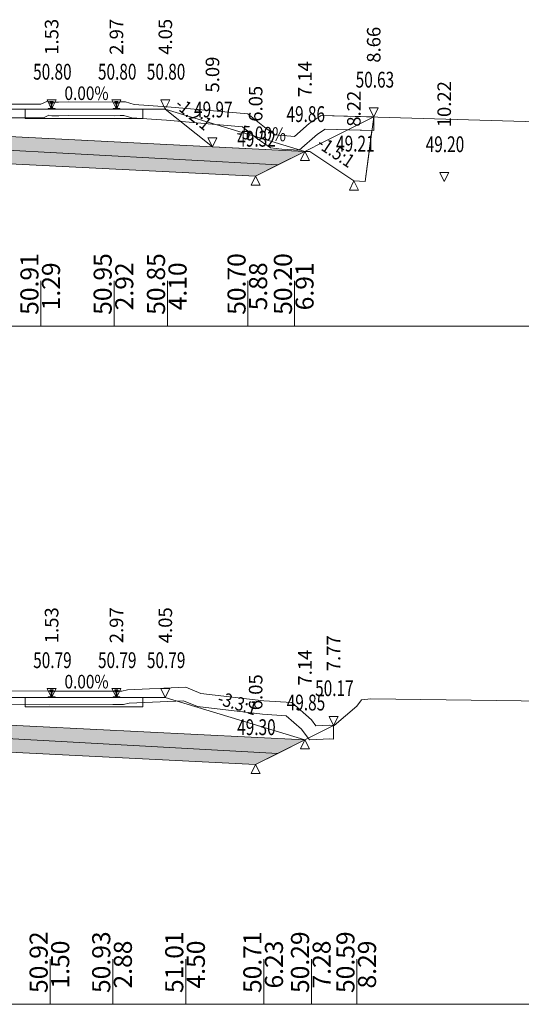
# Model space of a CAD drawing. Units: millimetres. Extents: x 517656 to 520672, y 4103040 to 4103119.
# Drawn here: x 518367 to 518378, y 4103053 to 4103075 of the extents above; entities that cross this region are included whole.
import ezdxf

# ---------------------------------------------------------------- set-up
doc = ezdxf.new("R2010")
doc.units = ezdxf.units.MM
doc.layers.get('0').update_dxf_attribs({"color": 5, "lineweight": 0})
for name, color, linetype, lineweight in [('1', 7, 'Continuous', 0), ('ALTTEMEL', 7, 'Continuous', 0), ('DEVER', 7, 'Continuous', 0), ('ENKESITPAFTA', 7, 'Continuous', 0), ('KAPLAMA', 7, 'Continuous', 0), ('PALYE', 7, 'Continuous', 0), ('SECME', 7, 'Continuous', 0), ('SEMBOL', 5, 'Continuous', 0), ('SIYIRMA', 7, 'Continuous', 0), ('YOLKENARI', 7, 'Continuous', 0), ('ZEMIN', 7, 'Continuous', 0)]:
    doc.layers.add(name, color=color, linetype=linetype, lineweight=lineweight)
doc.styles.get("Standard").update_dxf_attribs({"font": 'times.ttf'})

# ---------------------------------------------------------------- blocks, each defined once
blk = doc.blocks.new('UCGENALT')
at = {"layer": 'SEMBOL', "color": 5, "lineweight": 0}
for p, q in [((-0.1, -0.2), (0, 0)), ((0, 0), (0.1, -0.2)), ((0, -0.2), (-0.1, -0.2)), ((0.1, -0.2), (0, -0.2))]:
    blk.add_line(p, q, dxfattribs=at)
blk = doc.blocks.new('UCGENUST')
at = {"layer": 'SEMBOL', "color": 5, "lineweight": 0}
for p, q in [((-0.1, 0.2), (0, 0.2)), ((0, 0), (-0.1, 0.2)), ((0.1, 0.2), (0, 0)), ((0, 0.2), (0.1, 0.2))]:
    blk.add_line(p, q, dxfattribs=at)

msp = doc.modelspace()

# ---------------------------------------------------------------- hatches: boundary and pattern name
at = {"layer": 'ALTTEMEL', "lineweight": 0}
for points in [[(518366.018, 4103072.552), (518358.878, 4103072.195), (518359.478, 4103071.895), (518366.018, 4103072.252), (518372.559, 4103071.895), (518373.159, 4103072.195), (518366.018, 4103072.552)], [(518366.018, 4103059.537), (518358.878, 4103059.18), (518359.478, 4103058.88), (518366.018, 4103059.237), (518372.559, 4103058.88), (518373.159, 4103059.18), (518366.018, 4103059.537)]]:
    msp.add_hatch(color=62, dxfattribs=at).paths.add_polyline_path(points)
at = {"layer": 'KAPLAMA', "lineweight": 5}
for points in [[(518367.554, 4103073.302), (518367.557, 4103073.302), (518367.562, 4103073.302), (518367.566, 4103073.302), (518367.57, 4103073.301), (518367.574, 4103073.301), (518367.577, 4103073.3), (518367.579, 4103073.3), (518367.581, 4103073.298), (518367.583, 4103073.297), (518367.585, 4103073.294), (518367.586, 4103073.292), (518367.587, 4103073.288), (518367.587, 4103073.27), (518367.587, 4103073.267), (518367.586, 4103073.266), (518367.586, 4103073.265), (518367.583, 4103073.263), (518367.568, 4103073.257), (518367.566, 4103073.257), (518367.565, 4103073.255), (518367.564, 4103073.254), (518367.563, 4103073.252), (518367.562, 4103073.249), (518367.562, 4103073.247), (518367.561, 4103073.243), (518367.56, 4103073.236), (518367.56, 4103073.23), (518367.559, 4103073.214), (518367.559, 4103073.19), (518367.56, 4103073.18), (518367.561, 4103073.171), (518367.563, 4103073.164), (518367.564, 4103073.16), (518367.564, 4103073.158), (518367.566, 4103073.157), (518367.568, 4103073.156), (518367.596, 4103073.145), (518367.599, 4103073.144), (518367.603, 4103073.144), (518367.622, 4103073.144), (518367.624, 4103073.144), (518367.625, 4103073.143), (518367.626, 4103073.142), (518367.626, 4103073.132), (518367.476, 4103073.132), (518367.476, 4103073.142), (518367.477, 4103073.143), (518367.478, 4103073.144), (518367.479, 4103073.144), (518367.499, 4103073.144), (518367.503, 4103073.144), (518367.506, 4103073.145), (518367.534, 4103073.156), (518367.536, 4103073.157), (518367.538, 4103073.158), (518367.538, 4103073.16), (518367.539, 4103073.164), (518367.541, 4103073.171), (518367.541, 4103073.18), (518367.543, 4103073.19), (518367.543, 4103073.214), (518367.542, 4103073.23), (518367.541, 4103073.236), (518367.541, 4103073.243), (518367.54, 4103073.247), (518367.539, 4103073.249), (518367.539, 4103073.252), (518367.538, 4103073.254), (518367.537, 4103073.255), (518367.535, 4103073.257), (518367.534, 4103073.257), (518367.519, 4103073.263), (518367.516, 4103073.265), (518367.515, 4103073.266), (518367.515, 4103073.267), (518367.515, 4103073.27), (518367.515, 4103073.288), (518367.516, 4103073.292), (518367.517, 4103073.294), (518367.519, 4103073.297), (518367.521, 4103073.298), (518367.523, 4103073.3), (518367.524, 4103073.3), (518367.528, 4103073.301), (518367.532, 4103073.301), (518367.536, 4103073.302), (518367.54, 4103073.302), (518367.544, 4103073.302), (518367.548, 4103073.302), (518367.551, 4103073.302), (518367.554, 4103073.302)], [(518368.986, 4103073.302), (518368.983, 4103073.302), (518368.979, 4103073.302), (518368.975, 4103073.302), (518368.971, 4103073.302), (518368.967, 4103073.301), (518368.963, 4103073.301), (518368.959, 4103073.3), (518368.958, 4103073.3), (518368.956, 4103073.298), (518368.954, 4103073.297), (518368.952, 4103073.294), (518368.951, 4103073.292), (518368.95, 4103073.288), (518368.95, 4103073.27), (518368.95, 4103073.267), (518368.95, 4103073.266), (518368.951, 4103073.265), (518368.954, 4103073.263), (518368.969, 4103073.257), (518368.97, 4103073.257), (518368.972, 4103073.255), (518368.973, 4103073.254), (518368.974, 4103073.252), (518368.974, 4103073.249), (518368.975, 4103073.247), (518368.976, 4103073.243), (518368.976, 4103073.236), (518368.977, 4103073.23), (518368.978, 4103073.214), (518368.978, 4103073.19), (518368.976, 4103073.18), (518368.976, 4103073.171), (518368.974, 4103073.164), (518368.973, 4103073.16), (518368.973, 4103073.158), (518368.971, 4103073.157), (518368.969, 4103073.156), (518368.941, 4103073.145), (518368.938, 4103073.144), (518368.934, 4103073.144), (518368.914, 4103073.144), (518368.913, 4103073.144), (518368.912, 4103073.143), (518368.911, 4103073.142), (518368.911, 4103073.132), (518369.061, 4103073.132), (518369.061, 4103073.142), (518369.06, 4103073.143), (518369.059, 4103073.144), (518369.057, 4103073.144), (518369.038, 4103073.144), (518369.034, 4103073.144), (518369.031, 4103073.145), (518369.003, 4103073.156), (518369.001, 4103073.157), (518368.999, 4103073.158), (518368.999, 4103073.16), (518368.998, 4103073.164), (518368.996, 4103073.171), (518368.995, 4103073.18), (518368.994, 4103073.19), (518368.994, 4103073.214), (518368.995, 4103073.23), (518368.995, 4103073.236), (518368.996, 4103073.243), (518368.997, 4103073.247), (518368.997, 4103073.249), (518368.998, 4103073.252), (518368.999, 4103073.254), (518369, 4103073.255), (518369.001, 4103073.257), (518369.003, 4103073.257), (518369.018, 4103073.263), (518369.021, 4103073.265), (518369.021, 4103073.266), (518369.022, 4103073.267), (518369.022, 4103073.27), (518369.022, 4103073.288), (518369.021, 4103073.292), (518369.02, 4103073.294), (518369.018, 4103073.297), (518369.016, 4103073.298), (518369.014, 4103073.3), (518369.012, 4103073.3), (518369.009, 4103073.301), (518369.005, 4103073.301), (518369.001, 4103073.302), (518368.997, 4103073.302), (518368.992, 4103073.302), (518368.989, 4103073.302), (518368.986, 4103073.302)], [(518367.554, 4103060.287), (518367.557, 4103060.287), (518367.562, 4103060.287), (518367.566, 4103060.287), (518367.57, 4103060.287), (518367.574, 4103060.286), (518367.577, 4103060.285), (518367.579, 4103060.285), (518367.581, 4103060.284), (518367.583, 4103060.282), (518367.585, 4103060.28), (518367.586, 4103060.277), (518367.587, 4103060.273), (518367.587, 4103060.255), (518367.587, 4103060.252), (518367.586, 4103060.251), (518367.586, 4103060.25), (518367.583, 4103060.248), (518367.568, 4103060.243), (518367.566, 4103060.242), (518367.565, 4103060.241), (518367.564, 4103060.239), (518367.563, 4103060.238), (518367.562, 4103060.234), (518367.562, 4103060.232), (518367.561, 4103060.228), (518367.56, 4103060.222), (518367.56, 4103060.215), (518367.559, 4103060.199), (518367.559, 4103060.176), (518367.56, 4103060.165), (518367.561, 4103060.156), (518367.563, 4103060.149), (518367.564, 4103060.145), (518367.564, 4103060.143), (518367.566, 4103060.142), (518367.568, 4103060.141), (518367.596, 4103060.131), (518367.599, 4103060.129), (518367.603, 4103060.129), (518367.622, 4103060.129), (518367.624, 4103060.129), (518367.625, 4103060.128), (518367.626, 4103060.127), (518367.626, 4103060.117), (518367.476, 4103060.117), (518367.476, 4103060.127), (518367.477, 4103060.128), (518367.478, 4103060.129), (518367.479, 4103060.129), (518367.499, 4103060.129), (518367.503, 4103060.129), (518367.506, 4103060.131), (518367.534, 4103060.141), (518367.536, 4103060.142), (518367.538, 4103060.143), (518367.538, 4103060.145), (518367.539, 4103060.149), (518367.541, 4103060.156), (518367.541, 4103060.165), (518367.543, 4103060.176), (518367.543, 4103060.199), (518367.542, 4103060.215), (518367.541, 4103060.222), (518367.541, 4103060.228), (518367.54, 4103060.232), (518367.539, 4103060.234), (518367.539, 4103060.238), (518367.538, 4103060.239), (518367.537, 4103060.241), (518367.535, 4103060.242), (518367.534, 4103060.243), (518367.519, 4103060.248), (518367.516, 4103060.25), (518367.515, 4103060.251), (518367.515, 4103060.252), (518367.515, 4103060.255), (518367.515, 4103060.273), (518367.516, 4103060.277), (518367.517, 4103060.28), (518367.519, 4103060.282), (518367.521, 4103060.284), (518367.523, 4103060.285), (518367.524, 4103060.285), (518367.528, 4103060.286), (518367.532, 4103060.287), (518367.536, 4103060.287), (518367.54, 4103060.287), (518367.544, 4103060.287), (518367.548, 4103060.287), (518367.551, 4103060.287), (518367.554, 4103060.287)], [(518368.986, 4103060.287), (518368.983, 4103060.287), (518368.979, 4103060.287), (518368.975, 4103060.287), (518368.971, 4103060.287), (518368.967, 4103060.287), (518368.963, 4103060.286), (518368.959, 4103060.285), (518368.958, 4103060.285), (518368.956, 4103060.284), (518368.954, 4103060.282), (518368.952, 4103060.28), (518368.951, 4103060.277), (518368.95, 4103060.273), (518368.95, 4103060.255), (518368.95, 4103060.252), (518368.95, 4103060.251), (518368.951, 4103060.25), (518368.954, 4103060.248), (518368.969, 4103060.243), (518368.97, 4103060.242), (518368.972, 4103060.241), (518368.973, 4103060.239), (518368.974, 4103060.238), (518368.974, 4103060.234), (518368.975, 4103060.232), (518368.976, 4103060.228), (518368.976, 4103060.222), (518368.977, 4103060.215), (518368.978, 4103060.199), (518368.978, 4103060.176), (518368.976, 4103060.165), (518368.976, 4103060.156), (518368.974, 4103060.149), (518368.973, 4103060.145), (518368.973, 4103060.143), (518368.971, 4103060.142), (518368.969, 4103060.141), (518368.941, 4103060.131), (518368.938, 4103060.129), (518368.934, 4103060.129), (518368.914, 4103060.129), (518368.913, 4103060.129), (518368.912, 4103060.128), (518368.911, 4103060.127), (518368.911, 4103060.117), (518369.061, 4103060.117), (518369.061, 4103060.127), (518369.06, 4103060.128), (518369.059, 4103060.129), (518369.057, 4103060.129), (518369.038, 4103060.129), (518369.034, 4103060.129), (518369.031, 4103060.131), (518369.003, 4103060.141), (518369.001, 4103060.142), (518368.999, 4103060.143), (518368.999, 4103060.145), (518368.998, 4103060.149), (518368.996, 4103060.156), (518368.995, 4103060.165), (518368.994, 4103060.176), (518368.994, 4103060.199), (518368.995, 4103060.215), (518368.995, 4103060.222), (518368.996, 4103060.228), (518368.997, 4103060.232), (518368.997, 4103060.234), (518368.998, 4103060.238), (518368.999, 4103060.239), (518369, 4103060.241), (518369.001, 4103060.242), (518369.003, 4103060.243), (518369.018, 4103060.248), (518369.021, 4103060.25), (518369.021, 4103060.251), (518369.022, 4103060.252), (518369.022, 4103060.255), (518369.022, 4103060.273), (518369.021, 4103060.277), (518369.02, 4103060.28), (518369.018, 4103060.282), (518369.016, 4103060.284), (518369.014, 4103060.285), (518369.012, 4103060.285), (518369.009, 4103060.286), (518369.005, 4103060.287), (518369.001, 4103060.287), (518368.997, 4103060.287), (518368.992, 4103060.287), (518368.989, 4103060.287), (518368.986, 4103060.287)]]:
    msp.add_hatch(color=30, dxfattribs=at).paths.add_polyline_path(points)
at = {"layer": 'SECME', "lineweight": 0}
for points in [[(518366.018, 4103072.252), (518372.559, 4103071.895), (518372.068, 4103071.65), (518366.018, 4103071.952), (518359.968, 4103071.65), (518359.478, 4103071.895), (518366.018, 4103072.252)], [(518366.018, 4103059.237), (518372.559, 4103058.88), (518372.068, 4103058.635), (518366.018, 4103058.937), (518359.968, 4103058.635), (518359.478, 4103058.88), (518366.018, 4103059.237)]]:
    msp.add_hatch(color=7, dxfattribs=at).paths.add_polyline_path(points)

# ---------------------------------------------------------------- linework, layer by layer
at = {"color": 7, "lineweight": 0}
for p, q in [((518367.312, 4103068.33), (518367.312, 4103069.33)), ((518368.934, 4103068.33), (518368.934, 4103069.33)), ((518370.114, 4103068.33), (518370.114, 4103069.33)), ((518371.897, 4103068.33), (518371.897, 4103069.33)), ((518372.925, 4103068.33), (518372.925, 4103069.33)), ((518367.516, 4103053.33), (518367.516, 4103054.33)), ((518368.903, 4103053.33), (518368.903, 4103054.33)), ((518370.519, 4103053.33), (518370.519, 4103054.33)), ((518372.248, 4103053.33), (518372.248, 4103054.33)), ((518373.303, 4103053.33), (518373.303, 4103054.33)), ((518374.308, 4103053.33), (518374.308, 4103054.33))]:
    msp.add_line(p, q, dxfattribs=at)
for points in [[(518358.878, 4103072.195, 0), (518361.969, 4103073.132, 0), (518361.969, 4103073.132, 0), (518362.469, 4103073.132, 0), (518362.469, 4103072.922, 0), (518365.068, 4103072.922, 0), (518365.068, 4103073.132, 0), (518365.468, 4103073.132, 0), (518366.568, 4103073.132, 0), (518366.968, 4103073.132, 0), (518366.968, 4103072.922, 0), (518369.568, 4103072.922, 0), (518369.568, 4103073.132, 0), (518370.068, 4103073.132, 0), (518370.068, 4103073.132, 0), (518373.159, 4103072.195, 0), (518366.018, 4103072.552, 0), (518358.878, 4103072.195, 0)], [(518358.878, 4103059.18, 0), (518361.969, 4103060.117, 0), (518361.969, 4103060.117, 0), (518362.469, 4103060.117, 0), (518362.469, 4103059.907, 0), (518365.068, 4103059.907, 0), (518365.068, 4103060.117, 0), (518365.468, 4103060.117, 0), (518366.568, 4103060.117, 0), (518366.968, 4103060.117, 0), (518366.968, 4103059.907, 0), (518369.568, 4103059.907, 0), (518369.568, 4103060.117, 0), (518370.068, 4103060.117, 0), (518370.068, 4103060.117, 0), (518373.159, 4103059.18, 0), (518366.018, 4103059.537, 0), (518358.878, 4103059.18, 0)]]:
    msp.add_polyline3d(points, dxfattribs=at)
at = {"color": 1, "lineweight": 5}
for points in [[(518366.568, 4103073.132, 0), (518366.968, 4103073.132, 0), (518367.499, 4103073.132, 0), (518369.038, 4103073.132, 0), (518369.568, 4103073.132, 0), (518370.068, 4103073.132, 0), (518371.112, 4103072.297, 0), (518371.112, 4103072.297, 0), (518373.159, 4103072.195, 0), (518373.268, 4103072.19, 0), (518373.268, 4103072.19, 0), (518374.242, 4103071.541, 0), (518374.492, 4103071.528, 0), (518374.682, 4103072.956, 0)], [(518358.173, 4103059.533, 0), (518358.878, 4103059.18, 0), (518361.969, 4103060.117, 0), (518362.469, 4103060.117, 0), (518362.997, 4103060.117, 0), (518363.101, 4103060.117, 0), (518364.432, 4103060.117, 0), (518364.535, 4103060.117, 0), (518365.068, 4103060.117, 0), (518365.468, 4103060.117, 0), (518366.568, 4103060.117, 0), (518366.968, 4103060.117, 0), (518367.499, 4103060.117, 0), (518369.038, 4103060.117, 0), (518369.568, 4103060.117, 0), (518370.068, 4103060.117, 0), (518373.159, 4103059.18, 0), (518373.792, 4103059.497, 0)]]:
    msp.add_polyline3d(points, dxfattribs=at)
for points in [[(518366.968, 4103072.922, 0), (518366.968, 4103073.132, 0), (518367.448, 4103073.132, 0), (518367.551, 4103073.132, 0), (518367.603, 4103073.132, 0), (518368.268, 4103073.132, 0), (518368.934, 4103073.132, 0), (518368.986, 4103073.132, 0), (518369.112, 4103073.132, 0), (518369.568, 4103073.132, 0), (518369.568, 4103072.922, 0), (518366.968, 4103072.922, 0)], [(518366.968, 4103059.907, 0), (518366.968, 4103060.117, 0), (518367.448, 4103060.117, 0), (518367.551, 4103060.117, 0), (518367.603, 4103060.117, 0), (518368.268, 4103060.117, 0), (518368.934, 4103060.117, 0), (518368.986, 4103060.117, 0), (518369.112, 4103060.117, 0), (518369.568, 4103060.117, 0), (518369.568, 4103059.907, 0), (518366.968, 4103059.907, 0)]]:
    msp.add_polyline3d(points, close=True, dxfattribs=at)
at = {"layer": '1', "color": 4, "lineweight": 0}
for points in [[(518365.965, 4103073.238, 0), (518367.312, 4103073.241, 0), (518367.458, 4103073.305, 0), (518367.58, 4103073.282, 0), (518367.705, 4103073.283, 0), (518367.929, 4103073.291, 0), (518368.934, 4103073.281, 0), (518369.062, 4103073.288, 0), (518369.19, 4103073.288, 0), (518369.38, 4103073.232, 0), (518370.114, 4103073.184, 0), (518371.897, 4103073.026, 0), (518372.263, 4103072.733, 0), (518372.503, 4103072.562, 0), (518372.674, 4103072.544, 0), (518372.925, 4103072.527, 0), (518373.254, 4103072.814, 0), (518373.519, 4103072.991, 0), (518374.682, 4103072.956, 0), (518374.492, 4103071.528, 0), (518374.242, 4103071.541, 0), (518373.268, 4103072.19, 0), (518373.159, 4103072.195, 0), (518372.581, 4103071.906, 0), (518372.559, 4103071.895, 0), (518372.068, 4103071.65, 0), (518366.018, 4103071.952, 0)], [(518366.018, 4103071.952, 0), (518372.068, 4103071.65, 0), (518372.559, 4103071.895, 0), (518372.581, 4103071.906, 0), (518373.159, 4103072.195, 0), (518373.268, 4103072.19, 0), (518374.242, 4103071.541, 0), (518374.492, 4103071.528, 0), (518374.642, 4103072.657, 0), (518373.605, 4103072.688, 0), (518373.437, 4103072.576, 0), (518373.028, 4103072.219, 0), (518372.649, 4103072.245, 0), (518372.394, 4103072.271, 0), (518372.082, 4103072.494, 0), (518371.78, 4103072.735, 0), (518370.091, 4103072.884, 0), (518369.328, 4103072.935, 0), (518369.147, 4103072.988, 0), (518369.069, 4103072.988, 0), (518368.939, 4103072.981, 0), (518367.933, 4103072.991, 0), (518367.712, 4103072.983, 0), (518367.553, 4103072.982, 0), (518367.493, 4103072.993, 0), (518367.375, 4103072.941, 0), (518365.963, 4103072.938, 0)], [(518365.593, 4103060.272, 0), (518367.516, 4103060.255, 0), (518368.903, 4103060.258, 0), (518369.055, 4103060.258, 0), (518369.104, 4103060.259, 0), (518369.229, 4103060.287, 0), (518370.519, 4103060.342, 0), (518370.853, 4103060.207, 0), (518372.248, 4103060.044, 0), (518372.868, 4103060.006, 0), (518373.303, 4103059.621, 0), (518373.402, 4103059.487, 0), (518373.712, 4103059.504, 0), (518373.792, 4103059.497, 0), (518373.159, 4103059.18, 0), (518372.559, 4103058.88, 0), (518372.068, 4103058.635, 0), (518366.018, 4103058.937, 0)], [(518366.018, 4103058.937, 0), (518372.068, 4103058.635, 0), (518372.559, 4103058.88, 0), (518373.159, 4103059.18, 0), (518373.23, 4103059.215, 0), (518373.08, 4103059.418, 0), (518372.747, 4103059.713, 0), (518372.221, 4103059.745, 0), (518370.778, 4103059.914, 0), (518370.467, 4103060.04, 0), (518369.269, 4103059.989, 0), (518369.141, 4103059.96, 0), (518369.06, 4103059.958, 0), (518368.903, 4103059.958, 0), (518367.515, 4103059.955, 0), (518365.648, 4103059.971, 0)]]:
    msp.add_polyline3d(points, dxfattribs=at)
at = {"layer": 'ALTTEMEL', "color": 62, "lineweight": 0}
for points in [[(518366.018, 4103072.552, 0), (518358.878, 4103072.195, 0), (518359.478, 4103071.895, 0), (518366.018, 4103072.252, 0), (518372.559, 4103071.895, 0), (518373.159, 4103072.195, 0), (518366.018, 4103072.552, 0)], [(518366.018, 4103059.537, 0), (518358.878, 4103059.18, 0), (518359.478, 4103058.88, 0), (518366.018, 4103059.237, 0), (518372.559, 4103058.88, 0), (518373.159, 4103059.18, 0), (518366.018, 4103059.537, 0)]]:
    msp.add_polyline3d(points, close=True, dxfattribs=at)
at = {"layer": 'DEVER', "color": 132, "lineweight": 5}
for points in [[(518361.969, 4103073.132, 0), (518362.469, 4103073.132, 0), (518362.997, 4103073.132, 0), (518363.101, 4103073.132, 0), (518364.432, 4103073.132, 0), (518364.535, 4103073.132, 0), (518365.068, 4103073.132, 0), (518365.468, 4103073.132, 0), (518366.568, 4103073.132, 0), (518366.968, 4103073.132, 0), (518367.499, 4103073.132, 0), (518369.038, 4103073.132, 0), (518369.568, 4103073.132, 0), (518370.068, 4103073.132, 0)], [(518370.068, 4103073.132, 0), (518373.159, 4103072.195, 0)], [(518361.969, 4103060.117, 0), (518362.469, 4103060.117, 0), (518362.997, 4103060.117, 0), (518363.101, 4103060.117, 0), (518364.432, 4103060.117, 0), (518364.535, 4103060.117, 0), (518365.068, 4103060.117, 0), (518365.468, 4103060.117, 0), (518366.568, 4103060.117, 0), (518366.968, 4103060.117, 0), (518367.499, 4103060.117, 0), (518369.038, 4103060.117, 0), (518369.568, 4103060.117, 0), (518370.068, 4103060.117, 0)], [(518370.068, 4103060.117, 0), (518373.159, 4103059.18, 0)]]:
    msp.add_polyline3d(points, dxfattribs=at)
at = {"layer": 'ENKESITPAFTA', "color": 7, "lineweight": 5}
for p, q in [((518329.018, 4103068.33), (518403.018, 4103068.33)), ((518329.018, 4103053.33), (518403.018, 4103053.33))]:
    msp.add_line(p, q, dxfattribs=at)
at = {"layer": 'KAPLAMA', "color": 30, "lineweight": 5}
for points in [[(518367.554, 4103073.302, 0), (518367.557, 4103073.302, 0), (518367.562, 4103073.302, 0), (518367.566, 4103073.302, 0), (518367.57, 4103073.301, 0), (518367.574, 4103073.301, 0), (518367.577, 4103073.3, 0), (518367.579, 4103073.3, 0), (518367.581, 4103073.298, 0), (518367.583, 4103073.297, 0), (518367.585, 4103073.294, 0), (518367.586, 4103073.292, 0), (518367.587, 4103073.288, 0), (518367.587, 4103073.27, 0), (518367.587, 4103073.267, 0), (518367.586, 4103073.266, 0), (518367.586, 4103073.265, 0), (518367.583, 4103073.263, 0), (518367.568, 4103073.257, 0), (518367.566, 4103073.257, 0), (518367.565, 4103073.255, 0), (518367.564, 4103073.254, 0), (518367.563, 4103073.252, 0), (518367.562, 4103073.249, 0), (518367.562, 4103073.247, 0), (518367.561, 4103073.243, 0), (518367.56, 4103073.236, 0), (518367.56, 4103073.23, 0), (518367.559, 4103073.214, 0), (518367.559, 4103073.19, 0), (518367.56, 4103073.18, 0), (518367.561, 4103073.171, 0), (518367.563, 4103073.164, 0), (518367.564, 4103073.16, 0), (518367.564, 4103073.158, 0), (518367.566, 4103073.157, 0), (518367.568, 4103073.156, 0), (518367.596, 4103073.145, 0), (518367.599, 4103073.144, 0), (518367.603, 4103073.144, 0), (518367.622, 4103073.144, 0), (518367.624, 4103073.144, 0), (518367.625, 4103073.143, 0), (518367.626, 4103073.142, 0), (518367.626, 4103073.132, 0), (518367.476, 4103073.132, 0), (518367.476, 4103073.142, 0), (518367.477, 4103073.143, 0), (518367.478, 4103073.144, 0), (518367.479, 4103073.144, 0), (518367.499, 4103073.144, 0), (518367.503, 4103073.144, 0), (518367.506, 4103073.145, 0), (518367.534, 4103073.156, 0), (518367.536, 4103073.157, 0), (518367.538, 4103073.158, 0), (518367.538, 4103073.16, 0), (518367.539, 4103073.164, 0), (518367.541, 4103073.171, 0), (518367.541, 4103073.18, 0), (518367.543, 4103073.19, 0), (518367.543, 4103073.214, 0), (518367.542, 4103073.23, 0), (518367.541, 4103073.236, 0), (518367.541, 4103073.243, 0), (518367.54, 4103073.247, 0), (518367.539, 4103073.249, 0), (518367.539, 4103073.252, 0), (518367.538, 4103073.254, 0), (518367.537, 4103073.255, 0), (518367.535, 4103073.257, 0), (518367.534, 4103073.257, 0), (518367.519, 4103073.263, 0), (518367.516, 4103073.265, 0), (518367.515, 4103073.266, 0), (518367.515, 4103073.267, 0), (518367.515, 4103073.27, 0), (518367.515, 4103073.288, 0), (518367.516, 4103073.292, 0), (518367.517, 4103073.294, 0), (518367.519, 4103073.297, 0), (518367.521, 4103073.298, 0), (518367.523, 4103073.3, 0), (518367.524, 4103073.3, 0), (518367.528, 4103073.301, 0), (518367.532, 4103073.301, 0), (518367.536, 4103073.302, 0), (518367.54, 4103073.302, 0), (518367.544, 4103073.302, 0), (518367.548, 4103073.302, 0), (518367.551, 4103073.302, 0), (518367.554, 4103073.302, 0)], [(518368.986, 4103073.302, 0), (518368.983, 4103073.302, 0), (518368.979, 4103073.302, 0), (518368.975, 4103073.302, 0), (518368.971, 4103073.302, 0), (518368.967, 4103073.301, 0), (518368.963, 4103073.301, 0), (518368.959, 4103073.3, 0), (518368.958, 4103073.3, 0), (518368.956, 4103073.298, 0), (518368.954, 4103073.297, 0), (518368.952, 4103073.294, 0), (518368.951, 4103073.292, 0), (518368.95, 4103073.288, 0), (518368.95, 4103073.27, 0), (518368.95, 4103073.267, 0), (518368.95, 4103073.266, 0), (518368.951, 4103073.265, 0), (518368.954, 4103073.263, 0), (518368.969, 4103073.257, 0), (518368.97, 4103073.257, 0), (518368.972, 4103073.255, 0), (518368.973, 4103073.254, 0), (518368.974, 4103073.252, 0), (518368.974, 4103073.249, 0), (518368.975, 4103073.247, 0), (518368.976, 4103073.243, 0), (518368.976, 4103073.236, 0), (518368.977, 4103073.23, 0), (518368.978, 4103073.214, 0), (518368.978, 4103073.19, 0), (518368.976, 4103073.18, 0), (518368.976, 4103073.171, 0), (518368.974, 4103073.164, 0), (518368.973, 4103073.16, 0), (518368.973, 4103073.158, 0), (518368.971, 4103073.157, 0), (518368.969, 4103073.156, 0), (518368.941, 4103073.145, 0), (518368.938, 4103073.144, 0), (518368.934, 4103073.144, 0), (518368.914, 4103073.144, 0), (518368.913, 4103073.144, 0), (518368.912, 4103073.143, 0), (518368.911, 4103073.142, 0), (518368.911, 4103073.132, 0), (518369.061, 4103073.132, 0), (518369.061, 4103073.142, 0), (518369.06, 4103073.143, 0), (518369.059, 4103073.144, 0), (518369.057, 4103073.144, 0), (518369.038, 4103073.144, 0), (518369.034, 4103073.144, 0), (518369.031, 4103073.145, 0), (518369.003, 4103073.156, 0), (518369.001, 4103073.157, 0), (518368.999, 4103073.158, 0), (518368.999, 4103073.16, 0), (518368.998, 4103073.164, 0), (518368.996, 4103073.171, 0), (518368.995, 4103073.18, 0), (518368.994, 4103073.19, 0), (518368.994, 4103073.214, 0), (518368.995, 4103073.23, 0), (518368.995, 4103073.236, 0), (518368.996, 4103073.243, 0), (518368.997, 4103073.247, 0), (518368.997, 4103073.249, 0), (518368.998, 4103073.252, 0), (518368.999, 4103073.254, 0), (518369, 4103073.255, 0), (518369.001, 4103073.257, 0), (518369.003, 4103073.257, 0), (518369.018, 4103073.263, 0), (518369.021, 4103073.265, 0), (518369.021, 4103073.266, 0), (518369.022, 4103073.267, 0), (518369.022, 4103073.27, 0), (518369.022, 4103073.288, 0), (518369.021, 4103073.292, 0), (518369.02, 4103073.294, 0), (518369.018, 4103073.297, 0), (518369.016, 4103073.298, 0), (518369.014, 4103073.3, 0), (518369.012, 4103073.3, 0), (518369.009, 4103073.301, 0), (518369.005, 4103073.301, 0), (518369.001, 4103073.302, 0), (518368.997, 4103073.302, 0), (518368.992, 4103073.302, 0), (518368.989, 4103073.302, 0), (518368.986, 4103073.302, 0)], [(518367.554, 4103060.287, 0), (518367.557, 4103060.287, 0), (518367.562, 4103060.287, 0), (518367.566, 4103060.287, 0), (518367.57, 4103060.287, 0), (518367.574, 4103060.286, 0), (518367.577, 4103060.285, 0), (518367.579, 4103060.285, 0), (518367.581, 4103060.284, 0), (518367.583, 4103060.282, 0), (518367.585, 4103060.28, 0), (518367.586, 4103060.277, 0), (518367.587, 4103060.273, 0), (518367.587, 4103060.255, 0), (518367.587, 4103060.252, 0), (518367.586, 4103060.251, 0), (518367.586, 4103060.25, 0), (518367.583, 4103060.248, 0), (518367.568, 4103060.243, 0), (518367.566, 4103060.242, 0), (518367.565, 4103060.241, 0), (518367.564, 4103060.239, 0), (518367.563, 4103060.238, 0), (518367.562, 4103060.234, 0), (518367.562, 4103060.232, 0), (518367.561, 4103060.228, 0), (518367.56, 4103060.222, 0), (518367.56, 4103060.215, 0), (518367.559, 4103060.199, 0), (518367.559, 4103060.176, 0), (518367.56, 4103060.165, 0), (518367.561, 4103060.156, 0), (518367.563, 4103060.149, 0), (518367.564, 4103060.145, 0), (518367.564, 4103060.143, 0), (518367.566, 4103060.142, 0), (518367.568, 4103060.141, 0), (518367.596, 4103060.131, 0), (518367.599, 4103060.129, 0), (518367.603, 4103060.129, 0), (518367.622, 4103060.129, 0), (518367.624, 4103060.129, 0), (518367.625, 4103060.128, 0), (518367.626, 4103060.127, 0), (518367.626, 4103060.117, 0), (518367.476, 4103060.117, 0), (518367.476, 4103060.127, 0), (518367.477, 4103060.128, 0), (518367.478, 4103060.129, 0), (518367.479, 4103060.129, 0), (518367.499, 4103060.129, 0), (518367.503, 4103060.129, 0), (518367.506, 4103060.131, 0), (518367.534, 4103060.141, 0), (518367.536, 4103060.142, 0), (518367.538, 4103060.143, 0), (518367.538, 4103060.145, 0), (518367.539, 4103060.149, 0), (518367.541, 4103060.156, 0), (518367.541, 4103060.165, 0), (518367.543, 4103060.176, 0), (518367.543, 4103060.199, 0), (518367.542, 4103060.215, 0), (518367.541, 4103060.222, 0), (518367.541, 4103060.228, 0), (518367.54, 4103060.232, 0), (518367.539, 4103060.234, 0), (518367.539, 4103060.238, 0), (518367.538, 4103060.239, 0), (518367.537, 4103060.241, 0), (518367.535, 4103060.242, 0), (518367.534, 4103060.243, 0), (518367.519, 4103060.248, 0), (518367.516, 4103060.25, 0), (518367.515, 4103060.251, 0), (518367.515, 4103060.252, 0), (518367.515, 4103060.255, 0), (518367.515, 4103060.273, 0), (518367.516, 4103060.277, 0), (518367.517, 4103060.28, 0), (518367.519, 4103060.282, 0), (518367.521, 4103060.284, 0), (518367.523, 4103060.285, 0), (518367.524, 4103060.285, 0), (518367.528, 4103060.286, 0), (518367.532, 4103060.287, 0), (518367.536, 4103060.287, 0), (518367.54, 4103060.287, 0), (518367.544, 4103060.287, 0), (518367.548, 4103060.287, 0), (518367.551, 4103060.287, 0), (518367.554, 4103060.287, 0)], [(518368.986, 4103060.287, 0), (518368.983, 4103060.287, 0), (518368.979, 4103060.287, 0), (518368.975, 4103060.287, 0), (518368.971, 4103060.287, 0), (518368.967, 4103060.287, 0), (518368.963, 4103060.286, 0), (518368.959, 4103060.285, 0), (518368.958, 4103060.285, 0), (518368.956, 4103060.284, 0), (518368.954, 4103060.282, 0), (518368.952, 4103060.28, 0), (518368.951, 4103060.277, 0), (518368.95, 4103060.273, 0), (518368.95, 4103060.255, 0), (518368.95, 4103060.252, 0), (518368.95, 4103060.251, 0), (518368.951, 4103060.25, 0), (518368.954, 4103060.248, 0), (518368.969, 4103060.243, 0), (518368.97, 4103060.242, 0), (518368.972, 4103060.241, 0), (518368.973, 4103060.239, 0), (518368.974, 4103060.238, 0), (518368.974, 4103060.234, 0), (518368.975, 4103060.232, 0), (518368.976, 4103060.228, 0), (518368.976, 4103060.222, 0), (518368.977, 4103060.215, 0), (518368.978, 4103060.199, 0), (518368.978, 4103060.176, 0), (518368.976, 4103060.165, 0), (518368.976, 4103060.156, 0), (518368.974, 4103060.149, 0), (518368.973, 4103060.145, 0), (518368.973, 4103060.143, 0), (518368.971, 4103060.142, 0), (518368.969, 4103060.141, 0), (518368.941, 4103060.131, 0), (518368.938, 4103060.129, 0), (518368.934, 4103060.129, 0), (518368.914, 4103060.129, 0), (518368.913, 4103060.129, 0), (518368.912, 4103060.128, 0), (518368.911, 4103060.127, 0), (518368.911, 4103060.117, 0), (518369.061, 4103060.117, 0), (518369.061, 4103060.127, 0), (518369.06, 4103060.128, 0), (518369.059, 4103060.129, 0), (518369.057, 4103060.129, 0), (518369.038, 4103060.129, 0), (518369.034, 4103060.129, 0), (518369.031, 4103060.131, 0), (518369.003, 4103060.141, 0), (518369.001, 4103060.142, 0), (518368.999, 4103060.143, 0), (518368.999, 4103060.145, 0), (518368.998, 4103060.149, 0), (518368.996, 4103060.156, 0), (518368.995, 4103060.165, 0), (518368.994, 4103060.176, 0), (518368.994, 4103060.199, 0), (518368.995, 4103060.215, 0), (518368.995, 4103060.222, 0), (518368.996, 4103060.228, 0), (518368.997, 4103060.232, 0), (518368.997, 4103060.234, 0), (518368.998, 4103060.238, 0), (518368.999, 4103060.239, 0), (518369, 4103060.241, 0), (518369.001, 4103060.242, 0), (518369.003, 4103060.243, 0), (518369.018, 4103060.248, 0), (518369.021, 4103060.25, 0), (518369.021, 4103060.251, 0), (518369.022, 4103060.252, 0), (518369.022, 4103060.255, 0), (518369.022, 4103060.273, 0), (518369.021, 4103060.277, 0), (518369.02, 4103060.28, 0), (518369.018, 4103060.282, 0), (518369.016, 4103060.284, 0), (518369.014, 4103060.285, 0), (518369.012, 4103060.285, 0), (518369.009, 4103060.286, 0), (518369.005, 4103060.287, 0), (518369.001, 4103060.287, 0), (518368.997, 4103060.287, 0), (518368.992, 4103060.287, 0), (518368.989, 4103060.287, 0), (518368.986, 4103060.287, 0)]]:
    msp.add_polyline3d(points, close=True, dxfattribs=at)
at = {"layer": 'PALYE', "color": 7, "lineweight": 5}
for points in [[(518372.068, 4103071.65, 0), (518374.682, 4103072.956, 0)], [(518372.068, 4103058.635, 0), (518373.792, 4103059.497, 0)]]:
    msp.add_polyline3d(points, dxfattribs=at)
at = {"layer": 'SECME', "color": 7, "lineweight": 0}
for points in [[(518366.018, 4103072.252, 0), (518372.559, 4103071.895, 0), (518372.068, 4103071.65, 0), (518366.018, 4103071.952, 0), (518359.968, 4103071.65, 0), (518359.478, 4103071.895, 0), (518366.018, 4103072.252, 0)], [(518366.018, 4103059.237, 0), (518372.559, 4103058.88, 0), (518372.068, 4103058.635, 0), (518366.018, 4103058.937, 0), (518359.968, 4103058.635, 0), (518359.478, 4103058.88, 0), (518366.018, 4103059.237, 0)]]:
    msp.add_polyline3d(points, close=True, dxfattribs=at)
at = {"layer": 'SIYIRMA', "color": 62, "lineweight": 5}
for points in [[(518365.965, 4103073.238, 0), (518367.312, 4103073.241, 0), (518367.458, 4103073.305, 0), (518367.58, 4103073.282, 0), (518367.705, 4103073.283, 0), (518367.929, 4103073.291, 0), (518368.934, 4103073.281, 0), (518369.062, 4103073.288, 0), (518369.19, 4103073.288, 0), (518369.38, 4103073.232, 0), (518370.114, 4103073.184, 0), (518371.897, 4103073.026, 0), (518372.263, 4103072.733, 0), (518372.503, 4103072.562, 0), (518372.674, 4103072.544, 0), (518372.925, 4103072.527, 0), (518373.254, 4103072.814, 0), (518373.519, 4103072.991, 0), (518374.682, 4103072.956, 0), (518374.682, 4103072.656, 0), (518373.605, 4103072.688, 0), (518373.437, 4103072.576, 0), (518373.028, 4103072.219, 0), (518372.649, 4103072.245, 0), (518372.394, 4103072.271, 0), (518372.082, 4103072.494, 0), (518371.78, 4103072.735, 0), (518370.091, 4103072.884, 0), (518369.328, 4103072.935, 0), (518369.147, 4103072.988, 0), (518369.069, 4103072.988, 0), (518368.939, 4103072.981, 0), (518367.933, 4103072.991, 0), (518367.712, 4103072.983, 0), (518367.553, 4103072.982, 0), (518367.493, 4103072.993, 0), (518367.375, 4103072.941, 0), (518365.963, 4103072.938, 0)], [(518365.593, 4103060.272, 0), (518367.516, 4103060.255, 0), (518368.903, 4103060.258, 0), (518369.055, 4103060.258, 0), (518369.104, 4103060.259, 0), (518369.229, 4103060.287, 0), (518370.519, 4103060.342, 0), (518370.853, 4103060.207, 0), (518372.248, 4103060.044, 0), (518372.868, 4103060.006, 0), (518373.303, 4103059.621, 0), (518373.402, 4103059.487, 0), (518373.712, 4103059.504, 0), (518373.792, 4103059.497, 0), (518373.792, 4103059.196, 0), (518373.707, 4103059.203, 0), (518373.257, 4103059.179, 0), (518373.08, 4103059.418, 0), (518372.747, 4103059.713, 0), (518372.221, 4103059.745, 0), (518370.778, 4103059.914, 0), (518370.467, 4103060.04, 0), (518369.269, 4103059.989, 0), (518369.141, 4103059.96, 0), (518369.06, 4103059.958, 0), (518368.903, 4103059.958, 0), (518367.515, 4103059.955, 0), (518365.648, 4103059.971, 0)]]:
    msp.add_polyline3d(points, dxfattribs=at)
at = {"layer": 'YOLKENARI', "color": 7, "lineweight": 5}
for points in [[(518359.968, 4103071.65, 0), (518366.018, 4103071.952, 0), (518372.068, 4103071.65, 0)], [(518359.968, 4103058.635, 0), (518366.018, 4103058.937, 0), (518372.068, 4103058.635, 0)]]:
    msp.add_polyline3d(points, dxfattribs=at)
at = {"layer": 'ZEMIN', "color": 3, "lineweight": 5}
for points in [[(518365.965, 4103073.238, 0), (518367.312, 4103073.241, 0), (518367.458, 4103073.305, 0), (518367.58, 4103073.282, 0), (518367.705, 4103073.283, 0), (518367.929, 4103073.291, 0), (518368.934, 4103073.281, 0), (518369.062, 4103073.288, 0), (518369.19, 4103073.288, 0), (518369.38, 4103073.232, 0), (518370.114, 4103073.184, 0), (518371.897, 4103073.026, 0), (518372.263, 4103072.733, 0), (518372.503, 4103072.562, 0), (518372.674, 4103072.544, 0), (518372.925, 4103072.527, 0), (518373.254, 4103072.814, 0), (518373.519, 4103072.991, 0), (518385.561, 4103072.634, 0)], [(518365.593, 4103060.272, 0), (518367.516, 4103060.255, 0), (518368.903, 4103060.258, 0), (518369.055, 4103060.258, 0), (518369.104, 4103060.259, 0), (518369.229, 4103060.287, 0), (518370.519, 4103060.342, 0), (518370.853, 4103060.207, 0), (518372.248, 4103060.044, 0), (518372.868, 4103060.006, 0), (518373.303, 4103059.621, 0), (518373.402, 4103059.487, 0), (518373.712, 4103059.504, 0), (518373.806, 4103059.496, 0), (518374.308, 4103059.922, 0), (518374.41, 4103060.065, 0), (518374.621, 4103060.086, 0), (518384.606, 4103059.953, 0)]]:
    msp.add_polyline3d(points, dxfattribs=at)

# ---------------------------------------------------------------- block references
at = {"rotation": 359.9999999999999}
for name, p in [('UCGENUST', (518367.551, 4103073.132)), ('UCGENUST', (518368.986, 4103073.132)), ('UCGENUST', (518370.068, 4103073.132)), ('UCGENUST', (518374.682, 4103072.956)), ('UCGENUST', (518371.112, 4103072.297)), ('UCGENALT', (518373.159, 4103072.195)), ('UCGENUST', (518376.242, 4103071.528)), ('UCGENALT', (518372.068, 4103071.65)), ('UCGENALT', (518374.242, 4103071.541)), ('UCGENUST', (518367.551, 4103060.117)), ('UCGENUST', (518368.986, 4103060.117)), ('UCGENUST', (518370.068, 4103060.117)), ('UCGENUST', (518373.792, 4103059.497)), ('UCGENALT', (518373.159, 4103059.18)), ('UCGENALT', (518372.068, 4103058.635))]:
    msp.add_blockref(name, p, dxfattribs=at)

# ---------------------------------------------------------------- texts
at = {"layer": 'ENKESITPAFTA', "color": 7, "lineweight": 0}
for s, height, p in [('1.53', 0.3, (518367.701, 4103074.332)), ('2.97', 0.3, (518369.136, 4103074.332)), ('4.05', 0.3, (518370.218, 4103074.332)), ('8.66', 0.3, (518374.832, 4103074.156)), ('5.09', 0.3, (518371.262, 4103073.497)), ('7.14', 0.3, (518373.309, 4103073.395)), ('10.22', 0.3, (518376.392, 4103072.728)), ('6.05', 0.3, (518372.218, 4103072.85)), ('8.22', 0.3, (518374.392, 4103072.741)), ('50.91', 0.4, (518367.26, 4103068.58)), ('50.95', 0.4, (518368.881, 4103068.58)), ('50.85', 0.4, (518370.062, 4103068.58)), ('50.70', 0.4, (518371.845, 4103068.58)), ('50.20', 0.4, (518372.872, 4103068.58)), ('1.29', 0.4, (518367.737, 4103068.68)), ('2.92', 0.4, (518369.359, 4103068.68)), ('4.10', 0.4, (518370.539, 4103068.68)), ('5.88', 0.4, (518372.322, 4103068.68)), ('6.91', 0.4, (518373.35, 4103068.68)), ('1.53', 0.3, (518367.701, 4103061.317)), ('2.97', 0.3, (518369.136, 4103061.317)), ('4.05', 0.3, (518370.218, 4103061.317)), ('7.77', 0.3, (518373.942, 4103060.697)), ('7.14', 0.3, (518373.309, 4103060.38)), ('6.05', 0.3, (518372.218, 4103059.835)), ('50.92', 0.4, (518367.464, 4103053.58)), ('50.93', 0.4, (518368.85, 4103053.58)), ('51.01', 0.4, (518370.466, 4103053.58)), ('50.71', 0.4, (518372.196, 4103053.58)), ('50.29', 0.4, (518373.25, 4103053.58)), ('50.59', 0.4, (518374.256, 4103053.58)), ('1.50', 0.4, (518367.941, 4103053.68)), ('2.88', 0.4, (518369.328, 4103053.68)), ('4.50', 0.4, (518370.944, 4103053.68)), ('6.23', 0.4, (518372.673, 4103053.68)), ('7.28', 0.4, (518373.728, 4103053.68)), ('8.29', 0.4, (518374.733, 4103053.68))]:
    msp.add_text(s, height=height, rotation=90, dxfattribs=at).set_placement(p)
at = {"layer": 'ENKESITPAFTA', "color": 7, "lineweight": 0, "width": 0.714286}
for s, p in [('50.80', (518367.142, 4103073.782)), ('50.80', (518368.577, 4103073.782)), ('50.80', (518369.659, 4103073.782)), ('50.63', (518374.282, 4103073.606)), ('49.97', (518370.705, 4103072.947)), ('49.86', (518372.751, 4103072.845)), ('49.32', (518371.661, 4103072.3)), ('49.21', (518373.849, 4103072.191)), ('49.20', (518375.833, 4103072.178)), ('50.79', (518367.143, 4103060.767)), ('50.79', (518368.578, 4103060.767)), ('50.79', (518369.661, 4103060.767)), ('50.17', (518373.385, 4103060.147)), ('49.85', (518372.756, 4103059.83)), ('49.30', (518371.659, 4103059.285))]:
    msp.add_text(s, height=0.35, dxfattribs=at).set_placement(p)
at = {"layer": 'ENKESITPAFTA', "color": 7, "lineweight": 0, "width": 0.833333}
for s, rotation, p in [('0.00%', 360, (518367.836, 4103073.332)), ('-1.2:1', 321.3402, (518370.255, 4103073.183)), ('-5.00%', 357.1376, (518371.641, 4103072.471)), ('-1.5:1', 326.3098, (518373.398, 4103072.303)), ('0.00%', 360, (518367.836, 4103060.317)), ('-3.3:1', 343.1346, (518371.203, 4103059.973))]:
    msp.add_text(s, height=0.3, rotation=rotation, dxfattribs=at).set_placement(p)

doc.saveas('drawing.dxf')
